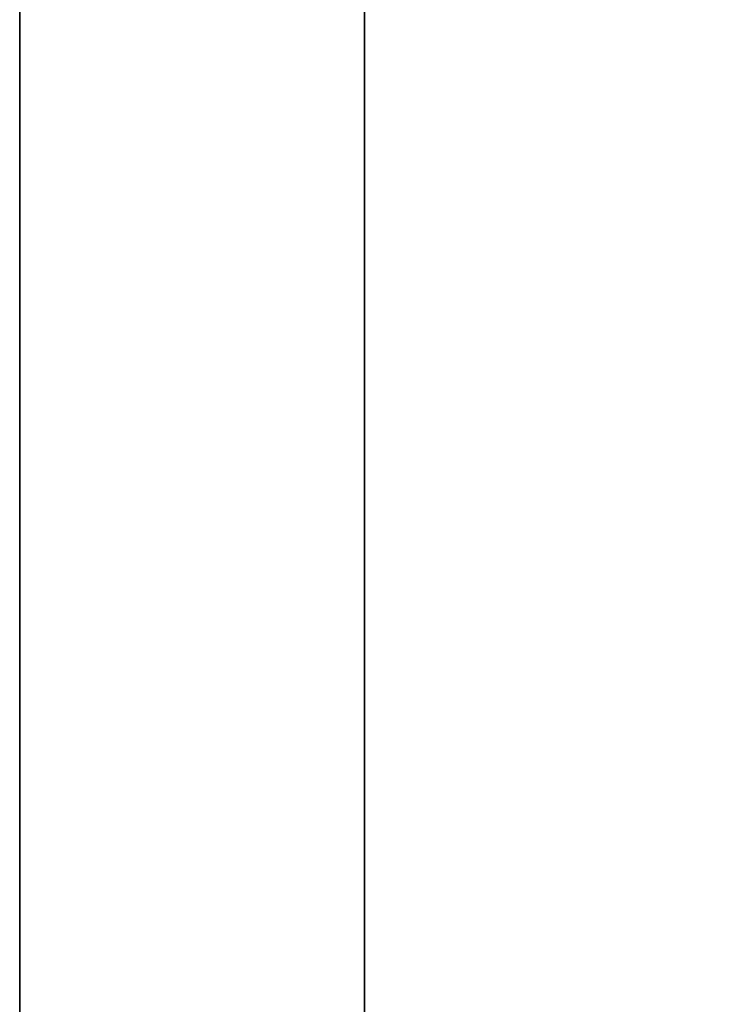
# Model space of a CAD drawing. Units: millimetres. Extents: x -913 to 727, y 2731 to 3775.
# Drawn here: x -891 to -890, y 2840 to 2840 of the extents above; entities that cross this region are included whole.
import ezdxf

# ---------------------------------------------------------------- set-up
doc = ezdxf.new("R2010")
doc.units = ezdxf.units.MM
doc.header["$MEASUREMENT"] = 0
doc.layers.get('0').update_dxf_attribs({"color": 8, "linetype": 'CONTINUOUS'})

# ---------------------------------------------------------------- blocks, each defined once
blk = doc.blocks.new('sgBrepBlock__923200160')
at = {"color": 0}
blk.add_polyline3d([(-533, 111.06233, -428.89637), (-533, 110.5341, -428.72833), (-533, 110.01722, -428.52809), (-533, 109.51365, -428.29641), (-533, 109.0253, -428.03417), (-533, 108.55401, -427.74236), (-533, 108.10159, -427.42209), (-533, 107.66973, -427.07458), (-533, 107.26009, -426.70114), (-533, 106.87422, -426.3032), (-533, 106.51357, -425.88225), (-533, 106.17952, -425.4399), (-533, 105.87334, -424.97783), (-533, 105.59619, -424.49778), (-533, 105.34911, -424.00158), (-533, 105.13305, -423.49111), (-533, 104.94882, -422.96831), (-533, 104.79712, -422.43516), (-533, 104.67854, -421.89368), (-533, 104.59351, -421.34593), (-533, 104.5253, -420.23994)], dxfattribs=at)
blk.add_spline([(-532.75, 104.5253, -420.23994), (-532.75, 104.54237, -420.79399), (-532.75, 104.59351, -421.34593), (-532.75, 104.67854, -421.89368), (-532.75, 104.79712, -422.43516), (-532.75, 104.94882, -422.96831), (-532.75, 105.13305, -423.49111), (-532.75, 105.34911, -424.00158), (-532.75, 105.59619, -424.49778), (-532.75, 105.87334, -424.97783), (-532.75, 106.17952, -425.4399), (-532.75, 106.51357, -425.88225), (-532.75, 106.87422, -426.3032), (-532.75, 107.26009, -426.70114), (-532.75, 107.66973, -427.07458), (-532.75, 108.10159, -427.42209), (-532.75, 108.55401, -427.74236), (-532.75, 109.0253, -428.03417), (-532.75, 109.51365, -428.29641), (-532.75, 110.01722, -428.52809), (-532.75, 110.5341, -428.72833), (-532.75, 111.06233, -428.89637), (-532.75, 111.5999, -429.03157), (-532.75, 112.14477, -429.13343), (-532.75, 112.69488, -429.20154), (-532.75, 113.24814, -429.23567), (-532.75, 113.80245, -429.23567), (-532.75, 114.35571, -429.20154), (-532.75, 114.90582, -429.13343), (-532.75, 115.45069, -429.03157), (-532.75, 115.98826, -428.89637), (-532.75, 116.51649, -428.72833), (-532.75, 117.03337, -428.52809), (-532.75, 117.53694, -428.29641), (-532.75, 118.0253, -428.03417), (-532.75, 118.49658, -427.74236), (-532.75, 118.94901, -427.42209), (-532.75, 119.38086, -427.07458), (-532.75, 119.7905, -426.70114), (-532.75, 120.17638, -426.3032), (-532.75, 120.53702, -425.88225), (-532.75, 120.87107, -425.4399), (-532.75, 121.17725, -424.97783), (-532.75, 121.45441, -424.49778), (-532.75, 121.70148, -424.00158), (-532.75, 121.91755, -423.49111), (-532.75, 122.10178, -422.96831), (-532.75, 122.25347, -422.43516), (-532.75, 122.37205, -421.89368), (-532.75, 122.45708, -421.34593), (-532.75, 122.5253, -420.23994)], degree=3, dxfattribs=at)
at = {"color": 0, "invisible_edges": 15}
for points in [[(-531, 111.98811, -429.10614), (-531, 110.49509, -428.71311), (-533, 111.06233, -428.89637)], [(-531, 110.49509, -428.71311), (-533, 109.51365, -428.29641), (-533, 111.06233, -428.89637)], [(-531, 110.49509, -428.71311), (-531, 109.09155, -428.07012), (-533, 109.51365, -428.29641)]]:
    blk.add_3dface(points, dxfattribs=at)
blk = doc.blocks.new('sgBrepBlock__923212832')
at = {"color": 0}
blk.add_polyline3d([(-533, 111.06233, -549.10452), (-533, 110.5341, -548.93648), (-533, 110.01722, -548.73624), (-533, 109.51365, -548.50456), (-533, 109.0253, -548.24232), (-533, 108.55401, -547.95051), (-533, 108.10159, -547.63024), (-533, 107.66973, -547.28273), (-533, 107.26009, -546.9093), (-533, 106.87422, -546.51135), (-533, 106.51357, -546.0904), (-533, 106.17952, -545.64805), (-533, 105.87334, -545.18598), (-533, 105.59619, -544.70593), (-533, 105.34911, -544.20973), (-533, 105.13305, -543.69926), (-533, 104.94882, -543.17646), (-533, 104.79712, -542.64331), (-533, 104.67854, -542.10184), (-533, 104.59351, -541.55408), (-533, 104.5253, -540.44809)], dxfattribs=at)
blk.add_spline([(-532.75, 104.5253, -540.44809), (-532.75, 104.54237, -541.00214), (-532.75, 104.59351, -541.55408), (-532.75, 104.67854, -542.10184), (-532.75, 104.79712, -542.64331), (-532.75, 104.94882, -543.17646), (-532.75, 105.13305, -543.69926), (-532.75, 105.34911, -544.20973), (-532.75, 105.59619, -544.70593), (-532.75, 105.87334, -545.18598), (-532.75, 106.17952, -545.64805), (-532.75, 106.51357, -546.0904), (-532.75, 106.87422, -546.51135), (-532.75, 107.26009, -546.9093), (-532.75, 107.66973, -547.28273), (-532.75, 108.10159, -547.63024), (-532.75, 108.55401, -547.95051), (-532.75, 109.0253, -548.24232), (-532.75, 109.51365, -548.50456), (-532.75, 110.01722, -548.73624), (-532.75, 110.5341, -548.93648), (-532.75, 111.06233, -549.10452), (-532.75, 111.5999, -549.23972), (-532.75, 112.14477, -549.34158), (-532.75, 112.69488, -549.4097), (-532.75, 113.24814, -549.44382), (-532.75, 113.80245, -549.44382), (-532.75, 114.35571, -549.4097), (-532.75, 114.90582, -549.34158), (-532.75, 115.45069, -549.23972), (-532.75, 115.98826, -549.10452), (-532.75, 116.51649, -548.93648), (-532.75, 117.03337, -548.73624), (-532.75, 117.53694, -548.50456), (-532.75, 118.0253, -548.24232), (-532.75, 118.49658, -547.95051), (-532.75, 118.94901, -547.63024), (-532.75, 119.38086, -547.28273), (-532.75, 119.7905, -546.9093), (-532.75, 120.17638, -546.51135), (-532.75, 120.53702, -546.0904), (-532.75, 120.87107, -545.64805), (-532.75, 121.17725, -545.18598), (-532.75, 121.45441, -544.70593), (-532.75, 121.70148, -544.20973), (-532.75, 121.91755, -543.69926), (-532.75, 122.10178, -543.17646), (-532.75, 122.25347, -542.64331), (-532.75, 122.37205, -542.10184), (-532.75, 122.45708, -541.55408), (-532.75, 122.5253, -540.44809)], degree=3, dxfattribs=at)
at = {"color": 0, "invisible_edges": 15}
for points in [[(-531, 111.98789, -549.31594), (-531, 110.49466, -548.92296), (-533, 111.06233, -549.10452)], [(-531, 110.49466, -548.92296), (-533, 109.51365, -548.50456), (-533, 111.06233, -549.10452)], [(-531, 110.49466, -548.92296), (-531, 109.09095, -548.27979), (-533, 109.51365, -548.50456)]]:
    blk.add_3dface(points, dxfattribs=at)
blk = doc.blocks.new('sgBrepBlock__923213008')
at = {"color": 0}
blk.add_polyline3d([(-533, 111.06233, -643.89637), (-533, 110.5341, -643.72833), (-533, 110.01722, -643.52809), (-533, 109.51365, -643.29641), (-533, 109.0253, -643.03417), (-533, 108.55401, -642.74236), (-533, 108.10159, -642.42209), (-533, 107.66973, -642.07458), (-533, 107.26009, -641.70114), (-533, 106.87422, -641.3032), (-533, 106.51357, -640.88225), (-533, 106.17952, -640.4399), (-533, 105.87334, -639.97783), (-533, 105.59619, -639.49778), (-533, 105.34911, -639.00158), (-533, 105.13305, -638.49111), (-533, 104.94882, -637.96831), (-533, 104.79712, -637.43516), (-533, 104.67854, -636.89368), (-533, 104.59351, -636.34593), (-533, 104.5253, -635.23994)], dxfattribs=at)
blk.add_spline([(-532.75, 104.5253, -635.23994), (-532.75, 104.54237, -635.79399), (-532.75, 104.59351, -636.34593), (-532.75, 104.67854, -636.89368), (-532.75, 104.79712, -637.43516), (-532.75, 104.94882, -637.96831), (-532.75, 105.13305, -638.49111), (-532.75, 105.34911, -639.00158), (-532.75, 105.59619, -639.49778), (-532.75, 105.87334, -639.97783), (-532.75, 106.17952, -640.4399), (-532.75, 106.51357, -640.88225), (-532.75, 106.87422, -641.3032), (-532.75, 107.26009, -641.70114), (-532.75, 107.66973, -642.07458), (-532.75, 108.10159, -642.42209), (-532.75, 108.55401, -642.74236), (-532.75, 109.0253, -643.03417), (-532.75, 109.51365, -643.29641), (-532.75, 110.01722, -643.52809), (-532.75, 110.5341, -643.72833), (-532.75, 111.06233, -643.89637), (-532.75, 111.5999, -644.03157), (-532.75, 112.14477, -644.13343), (-532.75, 112.69488, -644.20154), (-532.75, 113.24814, -644.23567), (-532.75, 113.80245, -644.23567), (-532.75, 114.35571, -644.20154), (-532.75, 114.90582, -644.13343), (-532.75, 115.45069, -644.03157), (-532.75, 115.98826, -643.89637), (-532.75, 116.51649, -643.72833), (-532.75, 117.03337, -643.52809), (-532.75, 117.53694, -643.29641), (-532.75, 118.0253, -643.03417), (-532.75, 118.49658, -642.74236), (-532.75, 118.94901, -642.42209), (-532.75, 119.38086, -642.07458), (-532.75, 119.7905, -641.70114), (-532.75, 120.17638, -641.3032), (-532.75, 120.53702, -640.88225), (-532.75, 120.87107, -640.4399), (-532.75, 121.17725, -639.97783), (-532.75, 121.45441, -639.49778), (-532.75, 121.70148, -639.00158), (-532.75, 121.91755, -638.49111), (-532.75, 122.10178, -637.96831), (-532.75, 122.25347, -637.43516), (-532.75, 122.37205, -636.89368), (-532.75, 122.45708, -636.34593), (-532.75, 122.5253, -635.23994)], degree=3, dxfattribs=at)
at = {"color": 0, "invisible_edges": 15}
for points in [[(-531, 111.98811, -644.10614), (-531, 110.49509, -643.71311), (-533, 111.06233, -643.89637)], [(-531, 110.49509, -643.71311), (-533, 109.51365, -643.29641), (-533, 111.06233, -643.89637)], [(-531, 110.49509, -643.71311), (-531, 109.09155, -643.07012), (-533, 109.51365, -643.29641)]]:
    blk.add_3dface(points, dxfattribs=at)
blk = doc.blocks.new('sgBrepBlock__923213184')
at = {"color": 0}
blk.add_polyline3d([(-533, 111.06233, -764.10452), (-533, 110.5341, -763.93648), (-533, 110.01722, -763.73624), (-533, 109.51365, -763.50456), (-533, 109.0253, -763.24232), (-533, 108.55401, -762.95051), (-533, 108.10159, -762.63024), (-533, 107.66973, -762.28273), (-533, 107.26009, -761.9093), (-533, 106.87422, -761.51135), (-533, 106.51357, -761.0904), (-533, 106.17952, -760.64805), (-533, 105.87334, -760.18598), (-533, 105.59619, -759.70593), (-533, 105.34911, -759.20973), (-533, 105.13305, -758.69926), (-533, 104.94882, -758.17646), (-533, 104.79712, -757.64331), (-533, 104.67854, -757.10184), (-533, 104.59351, -756.55408), (-533, 104.5253, -755.44809)], dxfattribs=at)
blk.add_spline([(-532.75, 104.5253, -755.44809), (-532.75, 104.54237, -756.00214), (-532.75, 104.59351, -756.55408), (-532.75, 104.67854, -757.10184), (-532.75, 104.79712, -757.64331), (-532.75, 104.94882, -758.17646), (-532.75, 105.13305, -758.69926), (-532.75, 105.34911, -759.20973), (-532.75, 105.59619, -759.70593), (-532.75, 105.87334, -760.18598), (-532.75, 106.17952, -760.64805), (-532.75, 106.51357, -761.0904), (-532.75, 106.87422, -761.51135), (-532.75, 107.26009, -761.9093), (-532.75, 107.66973, -762.28273), (-532.75, 108.10159, -762.63024), (-532.75, 108.55401, -762.95051), (-532.75, 109.0253, -763.24232), (-532.75, 109.51365, -763.50456), (-532.75, 110.01722, -763.73624), (-532.75, 110.5341, -763.93648), (-532.75, 111.06233, -764.10452), (-532.75, 111.5999, -764.23972), (-532.75, 112.14477, -764.34158), (-532.75, 112.69488, -764.4097), (-532.75, 113.24814, -764.44382), (-532.75, 113.80245, -764.44382), (-532.75, 114.35571, -764.4097), (-532.75, 114.90582, -764.34158), (-532.75, 115.45069, -764.23972), (-532.75, 115.98826, -764.10452), (-532.75, 116.51649, -763.93648), (-532.75, 117.03337, -763.73624), (-532.75, 117.53694, -763.50456), (-532.75, 118.0253, -763.24232), (-532.75, 118.49658, -762.95051), (-532.75, 118.94901, -762.63024), (-532.75, 119.38086, -762.28273), (-532.75, 119.7905, -761.9093), (-532.75, 120.17638, -761.51135), (-532.75, 120.53702, -761.0904), (-532.75, 120.87107, -760.64805), (-532.75, 121.17725, -760.18598), (-532.75, 121.45441, -759.70593), (-532.75, 121.70148, -759.20973), (-532.75, 121.91755, -758.69926), (-532.75, 122.10178, -758.17646), (-532.75, 122.25347, -757.64331), (-532.75, 122.37205, -757.10184), (-532.75, 122.45708, -756.55408), (-532.75, 122.5253, -755.44809)], degree=3, dxfattribs=at)
at = {"color": 0, "invisible_edges": 15}
for points in [[(-531, 111.98789, -764.31594), (-531, 110.49466, -763.92296), (-533, 111.06233, -764.10452)], [(-531, 110.49466, -763.92296), (-533, 109.51365, -763.50456), (-533, 111.06233, -764.10452)], [(-531, 110.49466, -763.92296), (-531, 109.09095, -763.27979), (-533, 109.51365, -763.50456)]]:
    blk.add_3dface(points, dxfattribs=at)
blk = doc.blocks.new('sgBrepBlock__863575520')
at = {"color": 0}
for points in [[(-533, 136.87662, -793.7017), (-533, 132.82876, -792.09271), (-533, 128.85111, -790.31721), (-533, 124.95053, -788.37825), (-533, 121.13372, -786.27919), (-533, 117.40726, -784.02363), (-533, 113.77756, -781.61545), (-533, 110.25086, -779.05879), (-533, 106.83324, -776.35806), (-533, 103.53057, -773.51791), (-533, 100.34855, -770.54322), (-533, 97.29264, -767.43911), (-533, 94.3681, -764.21092), (-533, 91.57998, -760.86422), (-533, 88.93306, -757.40475)], [(-533, 88.93306, -418.28328), (-533, 91.57998, -414.82381), (-533, 94.3681, -411.47711), (-533, 97.29264, -408.24892), (-533, 100.34855, -405.14481), (-533, 103.53057, -402.17012), (-533, 106.83324, -399.32996), (-533, 110.25086, -396.62924), (-533, 113.77756, -394.07258), (-533, 117.40726, -391.6644), (-533, 121.13372, -389.40884), (-533, 124.95053, -387.30977), (-533, 128.85111, -385.37082), (-533, 132.82876, -383.59532), (-533, 136.87662, -381.98632)], [(-533, 111.06233, -643.89637), (-533, 110.5341, -643.72833), (-533, 110.01722, -643.52809), (-533, 109.51365, -643.29641), (-533, 109.0253, -643.03417), (-533, 108.55401, -642.74236), (-533, 108.10159, -642.42209), (-533, 107.66973, -642.07458), (-533, 107.26009, -641.70114), (-533, 106.87422, -641.3032), (-533, 106.51357, -640.88225), (-533, 106.17952, -640.4399), (-533, 105.87334, -639.97783), (-533, 105.59619, -639.49778), (-533, 105.34911, -639.00158), (-533, 105.13305, -638.49111), (-533, 104.94882, -637.96831), (-533, 104.79712, -637.43516), (-533, 104.67854, -636.89368), (-533, 104.59351, -636.34593), (-533, 104.5253, -635.23994)], [(-533, 104.5253, -635.23994), (-533, 104.54237, -634.68589), (-533, 104.59351, -634.13394), (-533, 104.67854, -633.58619), (-533, 104.79712, -633.04471), (-533, 104.94882, -632.51156), (-533, 105.13305, -631.98876), (-533, 105.34911, -631.47829), (-533, 105.59619, -630.9821), (-533, 105.87334, -630.50205), (-533, 106.17952, -630.03997), (-533, 106.51357, -629.59762), (-533, 106.87422, -629.17668), (-533, 107.26009, -628.77873), (-533, 107.66973, -628.40529), (-533, 108.10159, -628.05778), (-533, 108.55401, -627.73752), (-533, 109.0253, -627.44571), (-533, 109.51365, -627.18347), (-533, 110.01722, -626.95179), (-533, 110.5341, -626.75155), (-533, 111.06233, -626.58351)], [(-533, 111.06233, -764.10452), (-533, 110.5341, -763.93648), (-533, 110.01722, -763.73624), (-533, 109.51365, -763.50456), (-533, 109.0253, -763.24232), (-533, 108.55401, -762.95051), (-533, 108.10159, -762.63024), (-533, 107.66973, -762.28273), (-533, 107.26009, -761.9093), (-533, 106.87422, -761.51135), (-533, 106.51357, -761.0904), (-533, 106.17952, -760.64805), (-533, 105.87334, -760.18598), (-533, 105.59619, -759.70593), (-533, 105.34911, -759.20973), (-533, 105.13305, -758.69926), (-533, 104.94882, -758.17646), (-533, 104.79712, -757.64331), (-533, 104.67854, -757.10184), (-533, 104.59351, -756.55408), (-533, 104.5253, -755.44809)], [(-533, 104.5253, -755.44809), (-533, 104.54237, -754.89404), (-533, 104.59351, -754.3421), (-533, 104.67854, -753.79434), (-533, 104.79712, -753.25287), (-533, 104.94882, -752.71972), (-533, 105.13305, -752.19691), (-533, 105.34911, -751.68645), (-533, 105.59619, -751.19025), (-533, 105.87334, -750.7102), (-533, 106.17952, -750.24813), (-533, 106.51357, -749.80578), (-533, 106.87422, -749.38483), (-533, 107.26009, -748.98688), (-533, 107.66973, -748.61345), (-533, 108.10159, -748.26593), (-533, 108.55401, -747.94567), (-533, 109.0253, -747.65386), (-533, 109.51365, -747.39162), (-533, 110.01722, -747.15994), (-533, 110.5341, -746.9597), (-533, 111.06233, -746.79166)], [(-533, 111.06233, -549.10452), (-533, 110.5341, -548.93648), (-533, 110.01722, -548.73624), (-533, 109.51365, -548.50456), (-533, 109.0253, -548.24232), (-533, 108.55401, -547.95051), (-533, 108.10159, -547.63024), (-533, 107.66973, -547.28273), (-533, 107.26009, -546.9093), (-533, 106.87422, -546.51135), (-533, 106.51357, -546.0904), (-533, 106.17952, -545.64805), (-533, 105.87334, -545.18598), (-533, 105.59619, -544.70593), (-533, 105.34911, -544.20973), (-533, 105.13305, -543.69926), (-533, 104.94882, -543.17646), (-533, 104.79712, -542.64331), (-533, 104.67854, -542.10184), (-533, 104.59351, -541.55408), (-533, 104.5253, -540.44809)], [(-533, 104.5253, -540.44809), (-533, 104.54237, -539.89404), (-533, 104.59351, -539.3421), (-533, 104.67854, -538.79434), (-533, 104.79712, -538.25287), (-533, 104.94882, -537.71972), (-533, 105.13305, -537.19691), (-533, 105.34911, -536.68645), (-533, 105.59619, -536.19025), (-533, 105.87334, -535.7102), (-533, 106.17952, -535.24813), (-533, 106.51357, -534.80578), (-533, 106.87422, -534.38483), (-533, 107.26009, -533.98688), (-533, 107.66973, -533.61345), (-533, 108.10159, -533.26593), (-533, 108.55401, -532.94567), (-533, 109.0253, -532.65386), (-533, 109.51365, -532.39162), (-533, 110.01722, -532.15994), (-533, 110.5341, -531.9597), (-533, 111.06233, -531.79166)], [(-533, 111.06233, -428.89637), (-533, 110.5341, -428.72833), (-533, 110.01722, -428.52809), (-533, 109.51365, -428.29641), (-533, 109.0253, -428.03417), (-533, 108.55401, -427.74236), (-533, 108.10159, -427.42209), (-533, 107.66973, -427.07458), (-533, 107.26009, -426.70114), (-533, 106.87422, -426.3032), (-533, 106.51357, -425.88225), (-533, 106.17952, -425.4399), (-533, 105.87334, -424.97783), (-533, 105.59619, -424.49778), (-533, 105.34911, -424.00158), (-533, 105.13305, -423.49111), (-533, 104.94882, -422.96831), (-533, 104.79712, -422.43516), (-533, 104.67854, -421.89368), (-533, 104.59351, -421.34593), (-533, 104.5253, -420.23994)], [(-533, 104.5253, -420.23994), (-533, 104.54237, -419.68589), (-533, 104.59351, -419.13394), (-533, 104.67854, -418.58619), (-533, 104.79712, -418.04471), (-533, 104.94882, -417.51156), (-533, 105.13305, -416.98876), (-533, 105.34911, -416.47829), (-533, 105.59619, -415.9821), (-533, 105.87334, -415.50205), (-533, 106.17952, -415.03997), (-533, 106.51357, -414.59762), (-533, 106.87422, -414.17668), (-533, 107.26009, -413.77873), (-533, 107.66973, -413.40529), (-533, 108.10159, -413.05778), (-533, 108.55401, -412.73752), (-533, 109.0253, -412.44571), (-533, 109.51365, -412.18347), (-533, 110.01722, -411.95179), (-533, 110.5341, -411.75155), (-533, 111.06233, -411.58351)]]:
    blk.add_polyline3d(points, dxfattribs=at)
at = {"color": 0, "invisible_edges": 15}
for points in [[(-533, 110.12304, -587.84401), (-533, 168.55461, -640.57863), (-533, 158.57791, -642.4436)], [(-533, 110.12304, -587.84401), (-533, 168.55461, -535.10939), (-533, 168.55461, -640.57863)], [(-533, 158.57791, -533.24442), (-533, 168.55461, -535.10939), (-533, 110.12304, -587.84401)], [(-533, 110.12304, -587.84401), (-533, 158.57791, -642.4436), (-533, 109.19277, -597.91697)], [(-533, 109.19277, -577.77105), (-533, 158.57791, -533.24442), (-533, 110.12304, -587.84401)], [(-533, 120.17638, -546.51135), (-533, 158.57791, -533.24442), (-533, 109.19277, -577.77105)], [(-533, 109.19277, -597.91697), (-533, 158.57791, -642.4436), (-533, 120.17638, -629.17668)], [(-533, 73.99956, -728.49367), (-533, 119.56585, -705.45024), (-533, 122.3434, -715.21231)], [(-533, 73.99956, -728.49367), (-533, 122.3434, -715.21231), (-533, 109.51365, -747.39162)], [(-533, 122.3434, -500.21231), (-533, 111.06233, -531.79166), (-533, 109.51365, -532.39162)], [(-533, 109.51365, -643.29641), (-533, 111.06233, -643.89637), (-533, 122.3434, -675.47572)], [(-533, 76.27968, -519.68912), (-533, 122.3434, -500.21231), (-533, 109.51365, -532.39162)], [(-533, 70.88748, -502.00281), (-533, 122.3434, -500.21231), (-533, 76.27968, -519.68912)], [(-533, 70.88748, -502.00281), (-533, 119.56585, -490.45024), (-533, 122.3434, -500.21231)], [(-533, 70.88748, -673.68522), (-533, 122.3434, -675.47572), (-533, 119.56585, -685.23779)], [(-533, 76.27968, -655.99891), (-533, 109.51365, -643.29641), (-533, 122.3434, -675.47572)], [(-533, 76.27968, -655.99891), (-533, 122.3434, -675.47572), (-533, 70.88748, -673.68522)], [(-533, 109.51365, -428.29641), (-533, 111.06233, -428.89637), (-533, 122.3434, -460.47572)], [(-533, 73.99956, -447.19436), (-533, 122.3434, -460.47572), (-533, 119.56585, -470.23779)], [(-533, 73.99956, -447.19436), (-533, 109.51365, -428.29641), (-533, 122.3434, -460.47572)], [(-533, 122.3434, -715.21231), (-533, 111.06233, -746.79166), (-533, 109.51365, -747.39162)], [(-533, 118.94901, -547.63024), (-533, 120.17638, -546.51135), (-533, 109.19277, -577.77105)], [(-533, 109.19277, -597.91697), (-533, 120.17638, -629.17668), (-533, 118.94901, -628.05778)], [(-533, 69.72946, -710.50346), (-533, 118.62937, -695.34401), (-533, 119.56585, -705.45024)], [(-533, 69.72946, -710.50346), (-533, 119.56585, -705.45024), (-533, 73.99956, -728.49367)], [(-533, 68.68127, -692.04316), (-533, 119.56585, -685.23779), (-533, 118.62937, -695.34401)], [(-533, 70.88748, -673.68522), (-533, 119.56585, -685.23779), (-533, 68.68127, -692.04316)], [(-533, 68.68127, -483.64487), (-533, 119.56585, -490.45024), (-533, 70.88748, -502.00281)], [(-533, 68.68127, -483.64487), (-533, 118.62937, -480.34401), (-533, 119.56585, -490.45024)], [(-533, 69.72946, -465.18457), (-533, 119.56585, -470.23779), (-533, 118.62937, -480.34401)], [(-533, 73.99956, -447.19436), (-533, 119.56585, -470.23779), (-533, 69.72946, -465.18457)], [(-533, 104.34515, -401.44727), (-533, 119.25879, -390.51729), (-533, 114.35571, -411.27833)], [(-533, 104.34515, -774.24076), (-533, 114.35571, -764.4097), (-533, 119.25879, -785.17074)], [(-533, 117.53694, -548.50456), (-533, 118.94901, -547.63024), (-533, 109.19277, -577.77105)], [(-533, 109.19277, -597.91697), (-533, 118.94901, -628.05778), (-533, 117.53694, -627.18347)], [(-533, 68.68127, -692.04316), (-533, 118.62937, -695.34401), (-533, 69.72946, -710.50346)], [(-533, 69.72946, -465.18457), (-533, 118.62937, -480.34401), (-533, 68.68127, -483.64487)], [(-533, 117.53694, -548.50456), (-533, 109.19277, -577.77105), (-533, 106.43342, -568.03884)], [(-533, 115.98826, -549.10452), (-533, 117.53694, -548.50456), (-533, 106.43342, -568.03884)], [(-533, 106.43342, -607.64919), (-533, 117.53694, -627.18347), (-533, 115.98826, -626.58351)], [(-533, 109.19277, -597.91697), (-533, 117.53694, -627.18347), (-533, 106.43342, -607.64919)], [(-533, 114.35571, -549.4097), (-533, 115.98826, -549.10452), (-533, 106.43342, -568.03884)], [(-533, 106.43342, -607.64919), (-533, 115.98826, -626.58351), (-533, 114.35571, -626.27833)], [(-533, 104.34515, -401.44727), (-533, 114.35571, -411.27833), (-533, 112.69488, -411.27833)], [(-533, 112.69488, -549.4097), (-533, 114.35571, -549.4097), (-533, 106.43342, -568.03884)], [(-533, 112.69488, -764.4097), (-533, 114.35571, -764.4097), (-533, 104.34515, -774.24076)], [(-533, 106.43342, -607.64919), (-533, 114.35571, -626.27833), (-533, 112.69488, -626.27833)], [(-533, 104.34515, -401.44727), (-533, 112.69488, -411.27833), (-533, 111.06233, -411.58351)], [(-533, 101.93835, -558.9766), (-533, 112.69488, -549.4097), (-533, 106.43342, -568.03884)], [(-533, 111.06233, -549.10452), (-533, 112.69488, -549.4097), (-533, 101.93835, -558.9766)], [(-533, 111.06233, -764.10452), (-533, 112.69488, -764.4097), (-533, 104.34515, -774.24076)], [(-533, 101.93835, -616.71143), (-533, 112.69488, -626.27833), (-533, 111.06233, -626.58351)], [(-533, 106.43342, -607.64919), (-533, 112.69488, -626.27833), (-533, 101.93835, -616.71143)], [(-533, 104.34515, -401.44727), (-533, 111.06233, -411.58351), (-533, 109.51365, -412.18347)], [(-533, 109.51365, -548.50456), (-533, 111.06233, -549.10452), (-533, 101.93835, -558.9766)], [(-533, 109.51365, -763.50456), (-533, 111.06233, -764.10452), (-533, 104.34515, -774.24076)], [(-533, 101.93835, -616.71143), (-533, 111.06233, -626.58351), (-533, 109.51365, -627.18347)]]:
    blk.add_3dface(points, dxfattribs=at)
blk = doc.blocks.new('sgBrepBlock__863576576')
at = {"color": 0}
blk.add_polyline3d([(-533, 136.87662, -793.7017), (-533, 132.82876, -792.09271), (-533, 128.85111, -790.31721), (-533, 124.95053, -788.37825), (-533, 121.13372, -786.27919), (-533, 117.40726, -784.02363), (-533, 113.77756, -781.61545), (-533, 110.25086, -779.05879), (-533, 106.83324, -776.35806), (-533, 103.53057, -773.51791), (-533, 100.34855, -770.54322), (-533, 97.29264, -767.43911), (-533, 94.3681, -764.21092), (-533, 91.57998, -760.86422), (-533, 88.93306, -757.40475)], dxfattribs=at)
blk.add_spline([(-532.75, 95.8596, -624.79714), (-532.75, 93.00051, -628.08343), (-532.75, 90.28019, -631.48548), (-532.75, 87.70331, -634.99742), (-532.75, 85.27431, -638.61323), (-532.75, 82.99737, -642.32666), (-532.75, 80.8764, -646.13135), (-532.75, 78.91507, -650.02072), (-532.75, 77.11674, -653.9881), (-532.75, 75.48451, -658.02665), (-532.75, 74.02119, -662.12943), (-532.75, 72.72929, -666.28936), (-532.75, 71.61104, -670.4993), (-532.75, 70.66837, -674.752), (-532.75, 69.90289, -679.04014), (-532.75, 69.31592, -683.35634), (-532.75, 68.90848, -687.69316), (-532.75, 68.68127, -692.04316), (-532.75, 68.63467, -696.39883), (-532.75, 68.76877, -700.75269), (-532.75, 69.08333, -705.09725), (-532.75, 69.57782, -709.42501), (-532.75, 70.25138, -713.72854), (-532.75, 71.10286, -718.00044), (-532.75, 72.13078, -722.23334), (-532.75, 73.33338, -726.41996), (-532.75, 74.7086, -730.55311), (-532.75, 76.25405, -734.62565), (-532.75, 77.96709, -738.6306), (-532.75, 79.84477, -742.56104), (-532.75, 81.88385, -746.41023), (-532.75, 84.08082, -750.17153), (-532.75, 86.43191, -753.83847), (-532.75, 88.93306, -757.40475), (-532.75, 91.57998, -760.86422), (-532.75, 94.3681, -764.21092), (-532.75, 97.29264, -767.43911), (-532.75, 100.34855, -770.54322), (-532.75, 103.53057, -773.51791), (-532.75, 106.83324, -776.35806), (-532.75, 110.25086, -779.05879), (-532.75, 113.77756, -781.61545), (-532.75, 117.40726, -784.02363), (-532.75, 121.13372, -786.27919), (-532.75, 124.95053, -788.37825), (-532.75, 128.85111, -790.31721), (-532.75, 132.82876, -792.09271), (-532.75, 136.87662, -793.7017), (-532.75, 140.98774, -795.14143), (-532.75, 145.15503, -796.4094), (-532.75, 153.62937, -798.42165)], degree=3, dxfattribs=at)
at = {"color": 0, "invisible_edges": 15}
for points in [[(-531, 119.25879, -785.17074), (-533, 104.34515, -774.24076), (-533, 119.25879, -785.17074)], [(-531, 119.25879, -785.17074), (-531, 104.34515, -774.24076), (-533, 104.34515, -774.24076)]]:
    blk.add_3dface(points, dxfattribs=at)
blk = doc.blocks.new('sgBrepBlock__863576928')
at = {"color": 0}
blk.add_polyline3d([(-533, 88.93306, -418.28328), (-533, 91.57998, -414.82381), (-533, 94.3681, -411.47711), (-533, 97.29264, -408.24892), (-533, 100.34855, -405.14481), (-533, 103.53057, -402.17012), (-533, 106.83324, -399.32996), (-533, 110.25086, -396.62924), (-533, 113.77756, -394.07258), (-533, 117.40726, -391.6644), (-533, 121.13372, -389.40884), (-533, 124.95053, -387.30977), (-533, 128.85111, -385.37082), (-533, 132.82876, -383.59532), (-533, 136.87662, -381.98632)], dxfattribs=at)
blk.add_spline([(-532.75, 153.62937, -377.26637), (-532.75, 149.37133, -378.18459), (-532.75, 145.15503, -379.27863), (-532.75, 140.98774, -380.5466), (-532.75, 136.87662, -381.98632), (-532.75, 132.82876, -383.59532), (-532.75, 128.85111, -385.37082), (-532.75, 124.95053, -387.30977), (-532.75, 121.13372, -389.40884), (-532.75, 117.40726, -391.6644), (-532.75, 113.77756, -394.07258), (-532.75, 110.25086, -396.62924), (-532.75, 106.83324, -399.32996), (-532.75, 103.53057, -402.17012), (-532.75, 100.34855, -405.14481), (-532.75, 97.29264, -408.24892), (-532.75, 94.3681, -411.47711), (-532.75, 91.57998, -414.82381), (-532.75, 88.93306, -418.28328), (-532.75, 86.43191, -421.84955), (-532.75, 84.08082, -425.5165), (-532.75, 81.88385, -429.2778), (-532.75, 79.84477, -433.12698), (-532.75, 77.96709, -437.05743), (-532.75, 76.25405, -441.06237), (-532.75, 74.7086, -445.13492), (-532.75, 73.33338, -449.26806), (-532.75, 72.13078, -453.45469), (-532.75, 71.10286, -457.68759), (-532.75, 70.25138, -461.95948), (-532.75, 69.57782, -466.26301), (-532.75, 69.08333, -470.59078), (-532.75, 68.76877, -474.93533), (-532.75, 68.63467, -479.28919), (-532.75, 68.68127, -483.64487), (-532.75, 68.90848, -487.99486), (-532.75, 69.31592, -492.33169), (-532.75, 69.90289, -496.64789), (-532.75, 70.66837, -500.93602), (-532.75, 71.61104, -505.18872), (-532.75, 72.72929, -509.39866), (-532.75, 74.02119, -513.5586), (-532.75, 75.48451, -517.66138), (-532.75, 77.11674, -521.69993), (-532.75, 78.91507, -525.66731), (-532.75, 80.8764, -529.55668), (-532.75, 82.99737, -533.36136), (-532.75, 85.27431, -537.0748), (-532.75, 87.70331, -540.6906), (-532.75, 90.28019, -544.20255), (-532.75, 95.8596, -550.89089)], degree=3, dxfattribs=at)
at = {"color": 0, "invisible_edges": 15}
for points in [[(-531, 104.34515, -401.44727), (-533, 119.25879, -390.51729), (-533, 104.34515, -401.44727)], [(-531, 104.34515, -401.44727), (-531, 119.25879, -390.51729), (-533, 119.25879, -390.51729)]]:
    blk.add_3dface(points, dxfattribs=at)
blk = doc.blocks.new('sgBrepBlock__863578160')
at = {"color": 0}
blk.add_polyline3d([(-533, 104.5253, -755.44809), (-533, 104.54237, -754.89404), (-533, 104.59351, -754.3421), (-533, 104.67854, -753.79434), (-533, 104.79712, -753.25287), (-533, 104.94882, -752.71972), (-533, 105.13305, -752.19691), (-533, 105.34911, -751.68645), (-533, 105.59619, -751.19025), (-533, 105.87334, -750.7102), (-533, 106.17952, -750.24813), (-533, 106.51357, -749.80578), (-533, 106.87422, -749.38483), (-533, 107.26009, -748.98688), (-533, 107.66973, -748.61345), (-533, 108.10159, -748.26593), (-533, 108.55401, -747.94567), (-533, 109.0253, -747.65386), (-533, 109.51365, -747.39162), (-533, 110.01722, -747.15994), (-533, 110.5341, -746.9597), (-533, 111.06233, -746.79166)], dxfattribs=at)
blk.add_spline([(-532.75, 122.5253, -755.44809), (-532.75, 122.50823, -754.89404), (-532.75, 122.45708, -754.3421), (-532.75, 122.37205, -753.79434), (-532.75, 122.25347, -753.25287), (-532.75, 122.10178, -752.71972), (-532.75, 121.91755, -752.19691), (-532.75, 121.70148, -751.68645), (-532.75, 121.45441, -751.19025), (-532.75, 121.17725, -750.7102), (-532.75, 120.87107, -750.24813), (-532.75, 120.53702, -749.80578), (-532.75, 120.17638, -749.38483), (-532.75, 119.7905, -748.98688), (-532.75, 119.38086, -748.61345), (-532.75, 118.94901, -748.26593), (-532.75, 118.49658, -747.94567), (-532.75, 118.0253, -747.65386), (-532.75, 117.53694, -747.39162), (-532.75, 117.03337, -747.15994), (-532.75, 116.51649, -746.9597), (-532.75, 115.98826, -746.79166), (-532.75, 115.45069, -746.65646), (-532.75, 114.90582, -746.5546), (-532.75, 114.35571, -746.48648), (-532.75, 113.80245, -746.45236), (-532.75, 113.24814, -746.45236), (-532.75, 112.69488, -746.48648), (-532.75, 112.14477, -746.5546), (-532.75, 111.5999, -746.65646), (-532.75, 111.06233, -746.79166), (-532.75, 110.5341, -746.9597), (-532.75, 110.01722, -747.15994), (-532.75, 109.51365, -747.39162), (-532.75, 109.0253, -747.65386), (-532.75, 108.55401, -747.94567), (-532.75, 108.10159, -748.26593), (-532.75, 107.66973, -748.61345), (-532.75, 107.26009, -748.98688), (-532.75, 106.87422, -749.38483), (-532.75, 106.51357, -749.80578), (-532.75, 106.17952, -750.24813), (-532.75, 105.87334, -750.7102), (-532.75, 105.59619, -751.19025), (-532.75, 105.34911, -751.68645), (-532.75, 105.13305, -752.19691), (-532.75, 104.94882, -752.71972), (-532.75, 104.79712, -753.25287), (-532.75, 104.67854, -753.79434), (-532.75, 104.59351, -754.3421), (-532.75, 104.5253, -755.44809)], degree=3, dxfattribs=at)
at = {"color": 0, "invisible_edges": 15}
for points in [[(-531, 110.28507, -747.05292), (-531, 111.76786, -746.62296), (-533, 111.06233, -746.79166)], [(-531, 110.28507, -747.05292), (-533, 111.06233, -746.79166), (-533, 109.51365, -747.39162)]]:
    blk.add_3dface(points, dxfattribs=at)
blk = doc.blocks.new('sgBrepBlock__863578336')
at = {"color": 0}
blk.add_polyline3d([(-533, 104.5253, -635.23994), (-533, 104.54237, -634.68589), (-533, 104.59351, -634.13394), (-533, 104.67854, -633.58619), (-533, 104.79712, -633.04471), (-533, 104.94882, -632.51156), (-533, 105.13305, -631.98876), (-533, 105.34911, -631.47829), (-533, 105.59619, -630.9821), (-533, 105.87334, -630.50205), (-533, 106.17952, -630.03997), (-533, 106.51357, -629.59762), (-533, 106.87422, -629.17668), (-533, 107.26009, -628.77873), (-533, 107.66973, -628.40529), (-533, 108.10159, -628.05778), (-533, 108.55401, -627.73752), (-533, 109.0253, -627.44571), (-533, 109.51365, -627.18347), (-533, 110.01722, -626.95179), (-533, 110.5341, -626.75155), (-533, 111.06233, -626.58351)], dxfattribs=at)
blk.add_spline([(-532.75, 122.5253, -635.23994), (-532.75, 122.50823, -634.68589), (-532.75, 122.45708, -634.13394), (-532.75, 122.37205, -633.58619), (-532.75, 122.25347, -633.04471), (-532.75, 122.10178, -632.51156), (-532.75, 121.91755, -631.98876), (-532.75, 121.70148, -631.47829), (-532.75, 121.45441, -630.9821), (-532.75, 121.17725, -630.50205), (-532.75, 120.87107, -630.03997), (-532.75, 120.53702, -629.59762), (-532.75, 120.17638, -629.17668), (-532.75, 119.7905, -628.77873), (-532.75, 119.38086, -628.40529), (-532.75, 118.94901, -628.05778), (-532.75, 118.49658, -627.73752), (-532.75, 118.0253, -627.44571), (-532.75, 117.53694, -627.18347), (-532.75, 117.03337, -626.95179), (-532.75, 116.51649, -626.75155), (-532.75, 115.98826, -626.58351), (-532.75, 115.45069, -626.4483), (-532.75, 114.90582, -626.34645), (-532.75, 114.35571, -626.27833), (-532.75, 113.80245, -626.24421), (-532.75, 113.24814, -626.24421), (-532.75, 112.69488, -626.27833), (-532.75, 112.14477, -626.34645), (-532.75, 111.5999, -626.4483), (-532.75, 111.06233, -626.58351), (-532.75, 110.5341, -626.75155), (-532.75, 110.01722, -626.95179), (-532.75, 109.51365, -627.18347), (-532.75, 109.0253, -627.44571), (-532.75, 108.55401, -627.73752), (-532.75, 108.10159, -628.05778), (-532.75, 107.66973, -628.40529), (-532.75, 107.26009, -628.77873), (-532.75, 106.87422, -629.17668), (-532.75, 106.51357, -629.59762), (-532.75, 106.17952, -630.03997), (-532.75, 105.87334, -630.50205), (-532.75, 105.59619, -630.9821), (-532.75, 105.34911, -631.47829), (-532.75, 105.13305, -631.98876), (-532.75, 104.94882, -632.51156), (-532.75, 104.79712, -633.04471), (-532.75, 104.67854, -633.58619), (-532.75, 104.59351, -634.13394), (-532.75, 104.5253, -635.23994)], degree=3, dxfattribs=at)
at = {"color": 0, "invisible_edges": 15}
for points in [[(-531, 109.67735, -627.10364), (-531, 111.12468, -626.56578), (-533, 111.06233, -626.58351)], [(-531, 109.67735, -627.10364), (-533, 111.06233, -626.58351), (-533, 109.51365, -627.18347)]]:
    blk.add_3dface(points, dxfattribs=at)
blk = doc.blocks.new('sgBrepBlock__863578512')
at = {"color": 0}
blk.add_polyline3d([(-533, 104.5253, -540.44809), (-533, 104.54237, -539.89404), (-533, 104.59351, -539.3421), (-533, 104.67854, -538.79434), (-533, 104.79712, -538.25287), (-533, 104.94882, -537.71972), (-533, 105.13305, -537.19691), (-533, 105.34911, -536.68645), (-533, 105.59619, -536.19025), (-533, 105.87334, -535.7102), (-533, 106.17952, -535.24813), (-533, 106.51357, -534.80578), (-533, 106.87422, -534.38483), (-533, 107.26009, -533.98688), (-533, 107.66973, -533.61345), (-533, 108.10159, -533.26593), (-533, 108.55401, -532.94567), (-533, 109.0253, -532.65386), (-533, 109.51365, -532.39162), (-533, 110.01722, -532.15994), (-533, 110.5341, -531.9597), (-533, 111.06233, -531.79166)], dxfattribs=at)
blk.add_spline([(-532.75, 122.5253, -540.44809), (-532.75, 122.50823, -539.89404), (-532.75, 122.45708, -539.3421), (-532.75, 122.37205, -538.79434), (-532.75, 122.25347, -538.25287), (-532.75, 122.10178, -537.71972), (-532.75, 121.91755, -537.19691), (-532.75, 121.70148, -536.68645), (-532.75, 121.45441, -536.19025), (-532.75, 121.17725, -535.7102), (-532.75, 120.87107, -535.24813), (-532.75, 120.53702, -534.80578), (-532.75, 120.17638, -534.38483), (-532.75, 119.7905, -533.98688), (-532.75, 119.38086, -533.61345), (-532.75, 118.94901, -533.26593), (-532.75, 118.49658, -532.94567), (-532.75, 118.0253, -532.65386), (-532.75, 117.53694, -532.39162), (-532.75, 117.03337, -532.15994), (-532.75, 116.51649, -531.9597), (-532.75, 115.98826, -531.79166), (-532.75, 115.45069, -531.65646), (-532.75, 114.90582, -531.5546), (-532.75, 114.35571, -531.48648), (-532.75, 113.80245, -531.45236), (-532.75, 113.24814, -531.45236), (-532.75, 112.69488, -531.48648), (-532.75, 112.14477, -531.5546), (-532.75, 111.5999, -531.65646), (-532.75, 111.06233, -531.79166), (-532.75, 110.5341, -531.9597), (-532.75, 110.01722, -532.15994), (-532.75, 109.51365, -532.39162), (-532.75, 109.0253, -532.65386), (-532.75, 108.55401, -532.94567), (-532.75, 108.10159, -533.26593), (-532.75, 107.66973, -533.61345), (-532.75, 107.26009, -533.98688), (-532.75, 106.87422, -534.38483), (-532.75, 106.51357, -534.80578), (-532.75, 106.17952, -535.24813), (-532.75, 105.87334, -535.7102), (-532.75, 105.59619, -536.19025), (-532.75, 105.34911, -536.68645), (-532.75, 105.13305, -537.19691), (-532.75, 104.94882, -537.71972), (-532.75, 104.79712, -538.25287), (-532.75, 104.67854, -538.79434), (-532.75, 104.59351, -539.3421), (-532.75, 104.5253, -540.44809)], degree=3, dxfattribs=at)
at = {"color": 0, "invisible_edges": 15}
for points in [[(-531, 110.28507, -532.05292), (-531, 111.76786, -531.62296), (-533, 111.06233, -531.79166)], [(-531, 110.28507, -532.05292), (-533, 111.06233, -531.79166), (-533, 109.51365, -532.39162)]]:
    blk.add_3dface(points, dxfattribs=at)
blk = doc.blocks.new('sgBrepBlock__863579216')
at = {"color": 0}
blk.add_polyline3d([(-533, 104.5253, -420.23994), (-533, 104.54237, -419.68589), (-533, 104.59351, -419.13394), (-533, 104.67854, -418.58619), (-533, 104.79712, -418.04471), (-533, 104.94882, -417.51156), (-533, 105.13305, -416.98876), (-533, 105.34911, -416.47829), (-533, 105.59619, -415.9821), (-533, 105.87334, -415.50205), (-533, 106.17952, -415.03997), (-533, 106.51357, -414.59762), (-533, 106.87422, -414.17668), (-533, 107.26009, -413.77873), (-533, 107.66973, -413.40529), (-533, 108.10159, -413.05778), (-533, 108.55401, -412.73752), (-533, 109.0253, -412.44571), (-533, 109.51365, -412.18347), (-533, 110.01722, -411.95179), (-533, 110.5341, -411.75155), (-533, 111.06233, -411.58351)], dxfattribs=at)
blk.add_spline([(-532.75, 122.5253, -420.23994), (-532.75, 122.50823, -419.68589), (-532.75, 122.45708, -419.13394), (-532.75, 122.37205, -418.58619), (-532.75, 122.25347, -418.04471), (-532.75, 122.10178, -417.51156), (-532.75, 121.91755, -416.98876), (-532.75, 121.70148, -416.47829), (-532.75, 121.45441, -415.9821), (-532.75, 121.17725, -415.50205), (-532.75, 120.87107, -415.03997), (-532.75, 120.53702, -414.59762), (-532.75, 120.17638, -414.17668), (-532.75, 119.7905, -413.77873), (-532.75, 119.38086, -413.40529), (-532.75, 118.94901, -413.05778), (-532.75, 118.49658, -412.73752), (-532.75, 118.0253, -412.44571), (-532.75, 117.53694, -412.18347), (-532.75, 117.03337, -411.95179), (-532.75, 116.51649, -411.75155), (-532.75, 115.98826, -411.58351), (-532.75, 115.45069, -411.4483), (-532.75, 114.90582, -411.34645), (-532.75, 114.35571, -411.27833), (-532.75, 113.80245, -411.24421), (-532.75, 113.24814, -411.24421), (-532.75, 112.69488, -411.27833), (-532.75, 112.14477, -411.34645), (-532.75, 111.5999, -411.4483), (-532.75, 111.06233, -411.58351), (-532.75, 110.5341, -411.75155), (-532.75, 110.01722, -411.95179), (-532.75, 109.51365, -412.18347), (-532.75, 109.0253, -412.44571), (-532.75, 108.55401, -412.73752), (-532.75, 108.10159, -413.05778), (-532.75, 107.66973, -413.40529), (-532.75, 107.26009, -413.77873), (-532.75, 106.87422, -414.17668), (-532.75, 106.51357, -414.59762), (-532.75, 106.17952, -415.03997), (-532.75, 105.87334, -415.50205), (-532.75, 105.59619, -415.9821), (-532.75, 105.34911, -416.47829), (-532.75, 105.13305, -416.98876), (-532.75, 104.94882, -417.51156), (-532.75, 104.79712, -418.04471), (-532.75, 104.67854, -418.58619), (-532.75, 104.59351, -419.13394), (-532.75, 104.5253, -420.23994)], degree=3, dxfattribs=at)
at = {"color": 0, "invisible_edges": 15}
for points in [[(-531, 109.67735, -412.10364), (-531, 111.12468, -411.56578), (-533, 111.06233, -411.58351)], [(-531, 109.67735, -412.10364), (-533, 111.06233, -411.58351), (-533, 109.51365, -412.18347)]]:
    blk.add_3dface(points, dxfattribs=at)
blk = doc.blocks.new('sgBrepBlock_RG_DN100_3_iso_1083878448')
at = {"color": 0}
for name in ['sgBrepBlock__863575520', 'sgBrepBlock__863576576', 'sgBrepBlock__863576928', 'sgBrepBlock__923200160', 'sgBrepBlock__923212832', 'sgBrepBlock__923213008', 'sgBrepBlock__923213184', 'sgBrepBlock__863578160', 'sgBrepBlock__863578336', 'sgBrepBlock__863578512', 'sgBrepBlock__863579216']:
    blk.add_blockref(name, (0, 0), dxfattribs=at)

msp = doc.modelspace()

# ---------------------------------------------------------------- block references
at = {"color": 0}
msp.add_blockref('sgBrepBlock_RG_DN100_3_iso_1083878448', (-357.78967, 2729.39662), dxfattribs=at)

doc.saveas('drawing.dxf')
